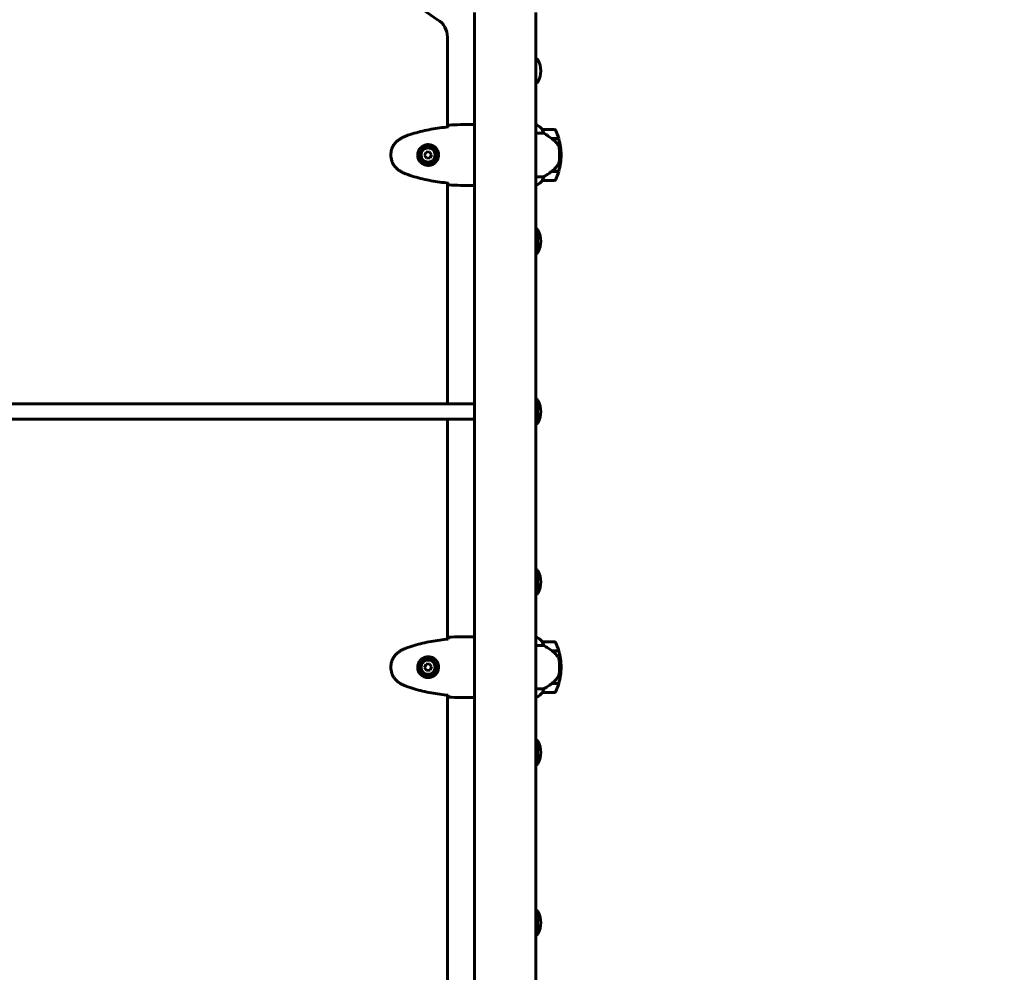
# Model space of a CAD drawing. Units: millimetres. Extents: x 6139 to 17580, y 1473 to 17548.
# Drawn here: x 10707 to 11678, y 6657 to 7596 of the extents above; entities that cross this region are included whole.
import ezdxf

# ---------------------------------------------------------------- set-up
doc = ezdxf.new("R2010")
doc.units = ezdxf.units.MM
doc.header["$LTSCALE"] = 100
doc.layers.add('Widoczne (ISO)', color=7, linetype='Continuous', lineweight=60)
doc.layers.add('Wymiar (ISO)', color=7, linetype='Continuous', lineweight=18, true_color=0x00803f)
doc.styles.add('Tekst etykiety (ISO)', font='tahoma.ttf')
doc.dimstyles.new('Domyślne (ISO)', dxfattribs={"dimscale": 100, "dimtxt": 3.5, "dimasz": 2.5, "dimexe": 3.175, "dimexo": 0, "dimgap": 0.762, "dimtad": 1, "dimtoh": 1, "dimdec": 0, "dimrnd": 1e-08, "dimzin": 0, "dimtxsty": 'Tekst etykiety (ISO)', "dimcen": 0.09, "dimdle": 10, "dimclrd": 256, "dimclre": 256, "dimclrt": 256, "dimadec": 0, "dimazin": 0, "dimtfac": 0.714286, "dimtdec": 0, "dimtmove": 0, "dimatfit": 3, "dimfxl": 1, "dimtolj": 1, "dimtzin": 0, "dimlwd": -1, "dimlwe": -1, "dimarcsym": 0})

# ---------------------------------------------------------------- blocks, each defined once
blk = doc.blocks.new('*D7')
at = {"layer": 'Defpoints', "color": 0, "transparency": 16777216}
for p in [(11211.53, 11780.62), (11399.17, 2926.64), (17262.01, 2926.64)]:
    blk.add_point(p, dxfattribs=at)
at = {"layer": 'Wymiar (ISO)', "transparency": 16777216}
for p, q in [((11211.53, 11780.62), (17579.51, 11780.62)), ((17262.01, 11530.62), (17262.01, 3176.64)), ((11399.17, 2926.64), (17579.51, 2926.64))]:
    blk.add_line(p, q, dxfattribs=at)
for points in [[(17220.35, 11530.62), (17303.68, 11530.62), (17262.01, 11780.62)], [(17220.35, 3176.64), (17303.68, 3176.64), (17262.01, 2926.64)]]:
    blk.add_solid(points, dxfattribs=at)
at = {"layer": 'Wymiar (ISO)', "transparency": 16777216, "insert": (16819.83, 7353.63), "char_height": 350, "attachment_point": 2, "rotation": 90, "style": 'Tekst etykiety (ISO)'}
blk.add_mtext('\\A1;8854', dxfattribs=at)
blk = doc.blocks.new('*D8')
at = {"layer": 'Defpoints', "color": 0, "transparency": 16777216}
for p in [(16369.69, 12303.11), (16369.69, 8472.77), (7275.17, 6229.41)]:
    blk.add_point(p, dxfattribs=at)
at = {"layer": 'Wymiar (ISO)', "transparency": 16777216}
for p, q in [((7275.17, 6229.41), (7275.17, 12620.61)), ((16369.69, 8472.77), (16369.69, 12620.61)), ((7525.17, 12303.11), (16119.69, 12303.11))]:
    blk.add_line(p, q, dxfattribs=at)
for points in [[(7525.17, 12344.78), (7525.17, 12261.44), (7275.17, 12303.11)], [(16119.69, 12344.78), (16119.69, 12261.44), (16369.69, 12303.11)]]:
    blk.add_solid(points, dxfattribs=at)
at = {"layer": 'Wymiar (ISO)', "transparency": 16777216, "insert": (11822.43, 12743.65), "char_height": 350, "attachment_point": 2, "style": 'Tekst etykiety (ISO)'}
blk.add_mtext('\\A1;9095', dxfattribs=at)
blk = doc.blocks.new('*D9')
at = {"layer": 'Defpoints', "color": 0, "transparency": 16777216}
for p in [(14683.96, 7942.77), (8668.7, 5207.77), (14683.96, 1790.63)]:
    blk.add_point(p, dxfattribs=at)
at = {"layer": 'Wymiar (ISO)', "transparency": 16777216}
for p, q in [((14683.96, 7942.77), (14683.96, 1473.13)), ((8668.7, 5207.77), (8668.7, 1473.13)), ((8918.7, 1790.63), (14433.96, 1790.63))]:
    blk.add_line(p, q, dxfattribs=at)
for points in [[(8918.7, 1832.3), (8918.7, 1748.96), (8668.7, 1790.63)], [(14433.96, 1832.3), (14433.96, 1748.96), (14683.96, 1790.63)]]:
    blk.add_solid(points, dxfattribs=at)
at = {"layer": 'Wymiar (ISO)', "transparency": 16777216, "insert": (11676.33, 2231.17), "char_height": 350, "attachment_point": 2, "style": 'Tekst etykiety (ISO)'}
blk.add_mtext('\\A1;6015', dxfattribs=at)
blk = doc.blocks.new('*D10')
at = {"layer": 'Defpoints', "color": 0, "transparency": 16777216}
for p in [(11185.55, 10117.93), (6585.55, 4377.62), (10185.55, 4377.62)]:
    blk.add_point(p, dxfattribs=at)
at = {"layer": 'Wymiar (ISO)', "transparency": 16777216}
for p, q in [((11185.55, 10117.93), (6268.05, 10117.93)), ((6585.55, 9867.93), (6585.55, 4627.62)), ((10185.55, 4377.62), (6268.05, 4377.62))]:
    blk.add_line(p, q, dxfattribs=at)
for points in [[(6543.88, 9867.93), (6627.22, 9867.93), (6585.55, 10117.93)], [(6543.88, 4627.62), (6627.22, 4627.62), (6585.55, 4377.62)]]:
    blk.add_solid(points, dxfattribs=at)
at = {"layer": 'Wymiar (ISO)', "transparency": 16777216, "insert": (6145.01, 7247.78), "char_height": 350, "attachment_point": 2, "rotation": 90, "style": 'Tekst etykiety (ISO)'}
blk.add_mtext('\\A1;5740', dxfattribs=at)

msp = doc.modelspace()

# ---------------------------------------------------------------- linework, layer by layer
at = {"layer": 'Widoczne (ISO)'}
for p, q in [((11155.4, 7603.18), (11155.4, 6312.37)), ((11215.7, 7603.18), (11215.7, 6312.37)), ((11128.6, 7490.37), (11128.6, 7579.01)), ((11215.7, 7557.27), (11216.95, 7557.27)), ((11215.7, 7534.27), (11216.95, 7534.27)), ((11153.1, 7492.77), (11154.85, 7492.77)), ((11215.96, 7492.68), (11215.7, 7492.68)), ((11216.25, 7492.49), (11215.7, 7492.49)), ((11215.7, 7484.26), (11223.6, 7484.26)), ((11234.2, 7487.77), (11222.2, 7487.77)), ((11231.49, 7478.97), (11238.31, 7478.97)), ((11231.57, 7478.92), (11231.57, 7478.97)), ((11231.78, 7478.77), (11238.37, 7478.77)), ((11232.06, 7478.77), (11232.06, 7478.97)), ((11232.28, 7478.97), (11232.28, 7478.77)), ((11232.81, 7478.77), (11232.81, 7478.97)), ((11232.87, 7478.77), (11232.87, 7478.97)), ((11233.14, 7478.97), (11233.14, 7478.77)), ((11233.25, 7478.77), (11233.25, 7478.97)), ((11107.59, 7465.63), (11106.09, 7462.51)), ((11111.04, 7465.9), (11107.59, 7465.63)), ((11113, 7463.04), (11111.04, 7465.9)), ((11106.09, 7462.51), (11108.05, 7459.65)), ((11108.05, 7459.65), (11111.5, 7459.91)), ((11111.5, 7459.91), (11113, 7463.04)), ((11239.2, 7462.77), (11240.7, 7462.77)), ((11240.7, 7462.77), (11239.2, 7462.77)), ((11231.49, 7446.57), (11231.3, 7446.57)), ((11238.31, 7446.57), (11231.49, 7446.57)), ((11231.57, 7446.57), (11231.57, 7446.76)), ((11238.37, 7446.77), (11231.59, 7446.77)), ((11232.06, 7446.57), (11232.06, 7446.77)), ((11232.28, 7446.77), (11232.28, 7446.57)), ((11232.81, 7446.57), (11232.81, 7446.77)), ((11232.87, 7446.57), (11232.87, 7446.77)), ((11233.14, 7446.77), (11233.14, 7446.57)), ((11233.25, 7446.57), (11233.25, 7446.77)), ((11223.6, 7441.29), (11215.7, 7441.29)), ((11222.2, 7437.77), (11234.2, 7437.77)), ((11128.6, 7217.27), (11128.6, 7435.17)), ((11153.1, 7432.77), (11154.85, 7432.77)), ((11215.7, 7432.86), (11215.96, 7432.86)), ((11217.55, 7366.27), (11217.55, 7389.27)), ((11217.55, 7198.27), (11217.55, 7221.27)), ((11128.6, 6985.37), (11128.6, 7202.27)), ((11217.55, 7030.27), (11217.55, 7053.27)), ((11153.1, 6987.77), (11154.85, 6987.77)), ((11215.96, 6987.68), (11215.7, 6987.68)), ((11216.25, 6987.49), (11215.7, 6987.49)), ((11215.7, 6979.26), (11223.6, 6979.26)), ((11234.2, 6982.77), (11222.2, 6982.77)), ((11231.49, 6973.97), (11238.31, 6973.97)), ((11231.78, 6973.77), (11238.37, 6973.77)), ((11107.59, 6960.63), (11106.09, 6957.51)), ((11111.04, 6960.9), (11107.59, 6960.63)), ((11113, 6958.04), (11111.04, 6960.9)), ((11106.09, 6957.51), (11108.05, 6954.65)), ((11108.05, 6954.65), (11111.5, 6954.91)), ((11111.5, 6954.91), (11113, 6958.04)), ((11239.2, 6957.77), (11240.7, 6957.77)), ((11240.7, 6957.77), (11239.2, 6957.77)), ((11231.49, 6941.57), (11231.3, 6941.57)), ((11238.31, 6941.57), (11231.49, 6941.57)), ((11238.37, 6941.77), (11231.59, 6941.77)), ((11223.6, 6936.29), (11215.7, 6936.29)), ((11222.2, 6932.77), (11234.2, 6932.77)), ((11128.6, 6480.37), (11128.6, 6930.17)), ((11153.1, 6927.77), (11154.85, 6927.77)), ((11215.7, 6927.86), (11215.96, 6927.86)), ((11217.55, 6862.27), (11217.55, 6885.27)), ((11217.55, 6694.27), (11217.55, 6717.27))]:
    msp.add_line(p, q, dxfattribs=at)
for centre, radius in [((11109.55, 7462.77), 8.75), ((11109.55, 7462.77), 7), ((11109.55, 6957.77), 8.75), ((11109.55, 6957.77), 7)]:
    msp.add_circle(centre, radius, dxfattribs=at)
for centre, radius, start, end in [((11185.55, 7707.77), 130, 210.86387, 239.13613), ((11108.6, 7579.01), 20, 0, 59.13613), ((11216.95, 7556.27), 1, 27.76227, 90), ((11197, 7545.77), 23.54, 332.23773, 27.76227), ((11216.95, 7535.27), 1, 270, 332.23773), ((11216.25, 7492.27), 0.5, 125.3151, 153.66237), ((11209.46, 7478.06), 16, 37.36934, 66.0245), ((11216.25, 7491.99), 0.5, 64.01719, 90), ((11209.46, 7478.06), 16, 37.36934, 64.01719), ((11222.2, 7486.77), 1, 90, 91.41764), ((11234.2, 7486.77), 1, 25.81482, 90), ((11184.58, 7462.77), 56.11, 16.78014, 25.81482), ((11184.58, 7462.77), 56.11, 0, 16.56696), ((11184.58, 7462.77), 56.11, 343.43304, 0), ((11184.58, 7462.77), 56.11, 334.18518, 343.21986), ((11209.46, 7447.48), 16, 293.9755, 322.63066), ((11209.46, 7447.48), 16, 295.98281, 322.63066), ((11222.2, 7438.77), 1, 268.58236, 270), ((11234.2, 7438.77), 1, 270, 334.18518), ((11204.74, 7371.77), 21.69, 53.82025, 59.66784), ((11216.95, 7388.27), 1, 27.76227, 53.50028), ((11197, 7377.77), 23.54, 332.23773, 27.76227), ((11204.74, 7383.78), 21.69, 300.33216, 306.17975), ((11216.95, 7367.27), 1, 306.49972, 332.23773), ((11204.74, 7203.77), 21.69, 53.82025, 59.66784), ((11216.95, 7220.27), 1, 27.76227, 53.50028), ((11197, 7209.77), 23.54, 332.23773, 27.76227), ((11204.74, 7215.78), 21.69, 300.33216, 306.17975), ((11216.95, 7199.27), 1, 306.49972, 332.23773), ((11204.74, 7035.77), 21.69, 53.82025, 59.66784), ((11216.95, 7052.27), 1, 27.76227, 53.50028), ((11197, 7041.77), 23.54, 332.23773, 27.76227), ((11204.74, 7047.78), 21.69, 300.33216, 306.17975), ((11216.95, 7031.27), 1, 306.49972, 332.23773), ((11216.25, 6987.27), 0.5, 125.3151, 153.66237), ((11209.46, 6973.06), 16, 37.36934, 66.0245), ((11216.25, 6986.99), 0.5, 64.01719, 90), ((11209.46, 6973.06), 16, 37.36934, 64.01719), ((11222.2, 6981.77), 1, 90, 91.41764), ((11234.2, 6981.77), 1, 25.81482, 90), ((11184.58, 6957.77), 56.11, 16.78014, 25.81482), ((11184.58, 6957.77), 56.11, 0, 16.56696), ((11184.58, 6957.77), 56.11, 343.43304, 0), ((11184.58, 6957.77), 56.11, 334.18518, 343.21986), ((11209.46, 6942.48), 16, 293.9755, 322.63066), ((11209.46, 6942.48), 16, 295.98281, 322.63066), ((11222.2, 6933.77), 1, 268.58236, 270), ((11234.2, 6933.77), 1, 270, 334.18518), ((11204.74, 6867.77), 21.69, 53.82025, 59.66784), ((11216.95, 6884.27), 1, 27.76227, 53.50028), ((11197, 6873.77), 23.54, 332.23773, 27.76227), ((11216.95, 6863.27), 1, 306.49972, 332.23773), ((11204.74, 6879.78), 21.69, 300.33216, 306.17975), ((11204.74, 6699.77), 21.69, 53.82025, 59.66784), ((11216.95, 6716.27), 1, 27.76227, 53.50028), ((11197, 6705.77), 23.54, 332.23773, 27.76227), ((11204.74, 6711.78), 21.69, 300.33216, 306.17975), ((11216.95, 6695.27), 1, 306.49972, 332.23773)]:
    msp.add_arc(centre, radius, start, end, dxfattribs=at)
for centre in [(11229.98, 7447.22), (11229.98, 6942.22)]:
    msp.add_ellipse(centre, major_axis=(-12.43, -8.81), ratio=0.085302, start_param=1.617054, end_param=1.638925, dxfattribs=at)
for points, degree, knots in [([(11129.45, 7490.46), (11126.63, 7490.17), (11123.8, 7489.84), (11118.14, 7489.06), (11115.32, 7488.61), (11109.69, 7487.59), (11106.88, 7487.01), (11101.31, 7485.7), (11098.55, 7484.97), (11093.07, 7483.34), (11090.36, 7482.44), (11087.68, 7481.44)], 3, [5.523572, 5.523572, 5.523572, 5.523572, 6.373336, 6.373336, 7.223204, 7.223204, 8.073072, 8.073072, 8.92294, 8.92294, 9.772808, 9.772808, 9.772808, 9.772808]), ([(11129.46, 7490.73), (11129.47, 7490.96), (11129.48, 7491.18), (11129.51, 7491.77), (11129.53, 7492.08), (11129.55, 7492.31)], 3, [9.0036319, 9.0036319, 9.0036319, 9.0036319, 9.2941564, 9.2941564, 9.8897117, 9.8897117, 9.8897117, 9.8897117]), ([(11155.4, 7492.69), (11155.15, 7492.74), (11154.97, 7492.77), (11154.85, 7492.77), (11154.85, 7492.77), (11154.85, 7492.77)], 3, [2.936644, 2.936644, 2.936644, 2.936644, 3.1347187, 3.1347187, 3.136385, 3.136385, 3.136385, 3.136385]), ([(11155.4, 7492.62), (11155.37, 7492.63), (11155.35, 7492.64), (11155.27, 7492.67), (11155.21, 7492.68), (11155.12, 7492.72), (11155.08, 7492.73), (11155.02, 7492.75), (11155, 7492.75), (11154.96, 7492.76), (11154.95, 7492.77), (11154.85, 7492.77)], 3, [9.2201552, 9.2201552, 9.2201552, 9.2201552, 9.259591, 9.259591, 9.3923584, 9.3923584, 9.5251257, 9.5251257, 9.5915094, 9.5915094, 9.6578931, 9.6578931, 9.6578931, 9.6578931]), ([(11222.39, 7487.21), (11222.34, 7487.31), (11222.27, 7487.46), (11222.16, 7487.7), (11222.16, 7487.74), (11222.16, 7487.77), (11222.17, 7487.77), (11222.17, 7487.77), (11222.17, 7487.77), (11222.17, 7487.77)], 3, [0, 0, 0, 0, 0.0649331, 0.0649331, 0.1383366, 0.1383366, 0.1704192, 0.1704192, 0.1962839, 0.1962839, 0.1962839, 0.1962839]), ([(11223.6, 7484.26), (11223.45, 7484.76), (11223.28, 7485.24), (11222.86, 7486.27), (11222.61, 7486.79), (11222.39, 7487.21)], 3, [0.0001663, 0.0001663, 0.0001663, 0.0001663, 0.190884, 0.190884, 0.4484016, 0.4484016, 0.4484016, 0.4484016]), ([(11231.78, 7478.77), (11230.48, 7479.7), (11229.14, 7480.63), (11227.12, 7481.98), (11226.41, 7482.45), (11224.97, 7483.39), (11224.25, 7483.85), (11223.6, 7484.26)], 3, [0, 0, 0, 0, 0.481827, 0.481827, 0.74882, 0.74882, 1.050013, 1.050013, 1.050013, 1.050013]), ([(11082.25, 7478.84), (11081.31, 7478.3), (11080.4, 7477.67), (11078.76, 7476.32), (11078.01, 7475.6), (11076.67, 7474.07), (11076.07, 7473.27), (11075.02, 7471.58), (11074.56, 7470.7), (11073.8, 7468.89), (11073.5, 7467.97), (11073.04, 7466.08), (11072.89, 7465.12), (11072.74, 7463.19), (11072.75, 7462.23), (11072.91, 7460.31), (11073.07, 7459.35), (11073.53, 7457.47), (11073.84, 7456.55), (11074.6, 7454.77), (11075.05, 7453.9), (11076.1, 7452.24), (11076.69, 7451.45), (11078, 7449.96), (11078.72, 7449.26), (11080.35, 7447.9), (11081.28, 7447.26), (11082.25, 7446.71)], 3, [0, 0, 0, 0, 0.309737, 0.309737, 0.601073, 0.601073, 0.885288, 0.885288, 1.162586, 1.162586, 1.437627, 1.437627, 1.709863, 1.709863, 1.980965, 1.980965, 2.253779, 2.253779, 2.525671, 2.525671, 2.801201, 2.801201, 3.078831, 3.078831, 3.362527, 3.362527, 3.680704, 3.680704, 3.680704, 3.680704]), ([(11087.68, 7481.44), (11087.3, 7481.29), (11086.93, 7481.15), (11086.18, 7480.83), (11085.81, 7480.67), (11085.08, 7480.33), (11084.72, 7480.16), (11084, 7479.8), (11083.65, 7479.61), (11082.94, 7479.23), (11082.59, 7479.04), (11082.25, 7478.84)], 3, [0, 0, 0, 0, 0.1171077, 0.1171077, 0.2342154, 0.2342154, 0.351323, 0.351323, 0.4684307, 0.4684307, 0.5855384, 0.5855384, 0.5855384, 0.5855384]), ([(11237.34, 7473.2), (11236.98, 7473.72), (11236.59, 7474.23), (11234.86, 7476.29), (11233.36, 7477.64), (11231.78, 7478.77)], 3, [0.5724832, 0.5724832, 0.5724832, 0.5724832, 0.6422282, 0.6422282, 0.8608733, 0.8608733, 0.8608733, 0.8608733]), ([(11109.92, 7473.02), (11110.6, 7472.99), (11111.27, 7472.9), (11112.94, 7472.5), (11113.89, 7472.11), (11115.27, 7471.3), (11115.74, 7470.96), (11117.05, 7469.85), (11117.81, 7468.95), (11118.85, 7467.15), (11119.2, 7466.34), (11119.75, 7464.32), (11119.86, 7463.08), (11119.66, 7460.83), (11119.42, 7459.85), (11118.65, 7457.94), (11118.11, 7457.05), (11116.82, 7455.48), (11116.08, 7454.81), (11114.78, 7453.94), (11114.28, 7453.67), (11113.24, 7453.19), (11112.7, 7453), (11111.49, 7452.69), (11110.82, 7452.58), (11108.99, 7452.48), (11107.81, 7452.6), (11105.82, 7453.19), (11105.03, 7453.53), (11103.31, 7454.56), (11102.43, 7455.31), (11101.09, 7456.91), (11100.58, 7457.72), (11099.66, 7459.77), (11099.35, 7461.11), (11099.26, 7463.75), (11099.48, 7465.11), (11100.41, 7467.61), (11101.14, 7468.79), (11103.08, 7470.86), (11104.35, 7471.73), (11106.79, 7472.71), (11107.92, 7472.95), (11109.31, 7473.02), (11109.62, 7473.03), (11109.92, 7473.02)], 3, [-6.909916, -6.909916, -6.909916, -6.909916, -6.678187, -6.678187, -6.307421, -6.307421, -6.099272, -6.099272, -5.691755, -5.691755, -5.410793, -5.410793, -5.04443, -5.04443, -4.733913, -4.733913, -4.389128, -4.389128, -4.031248, -4.031248, -3.824879, -3.824879, -3.618512, -3.618512, -3.383004, -3.383004, -3.001582, -3.001582, -2.738223, -2.738223, -2.395647, -2.395647, -2.112934, -2.112934, -1.715272, -1.715272, -1.315068, -1.315068, -0.909692, -0.909692, -0.460238, -0.460238, -0.101058, -0.101058, 0, 0, 0, 0]), ([(11237.34, 7473.2), (11237.72, 7472.66), (11238.04, 7472.05), (11238.55, 7470.68), (11238.72, 7469.95), (11238.81, 7469.18)], 3, [0, 0, 0, 0, 0.2223532, 0.2223532, 0.4551306, 0.4551306, 0.4551306, 0.4551306]), ([(11238.89, 7457.08), (11238.91, 7457.26), (11238.93, 7457.45), (11238.98, 7457.97), (11239.01, 7458.33), (11239.07, 7459.13), (11239.1, 7459.57), (11239.15, 7460.52), (11239.17, 7461.02), (11239.19, 7461.95), (11239.2, 7462.36), (11239.2, 7462.77), (11239.2, 7463.04), (11239.19, 7463.31), (11239.18, 7464.01), (11239.17, 7464.41), (11239.15, 7465.02), (11239.14, 7465.23), (11239.11, 7465.83), (11239.09, 7466.18), (11239.05, 7466.78), (11239.03, 7467.02), (11238.98, 7467.61), (11238.95, 7467.92), (11238.89, 7468.46), (11238.87, 7468.7), (11238.83, 7469), (11238.82, 7469.09), (11238.81, 7469.18)], 3, [6.914575, 6.914575, 6.914575, 6.914575, 7.025602, 7.025602, 7.185634, 7.185634, 7.334276, 7.334276, 7.470354, 7.470354, 7.570079, 7.570079, 7.570079, 7.635772, 7.635772, 7.74088, 7.74088, 7.801274, 7.801274, 7.91791, 7.91791, 8.016058, 8.016058, 8.170389, 8.170389, 8.327265, 8.327265, 8.406835, 8.406835, 8.406835, 8.406835]), ([(11237.54, 7453.03), (11237.69, 7453.26), (11237.83, 7453.51), (11238.08, 7454.01), (11238.2, 7454.28), (11238.4, 7454.81), (11238.49, 7455.09), (11238.65, 7455.65), (11238.71, 7455.93), (11238.82, 7456.51), (11238.86, 7456.79), (11238.89, 7457.08)], 3, [0, 0, 0, 0, 0.0831461, 0.0831461, 0.1662923, 0.1662923, 0.2494384, 0.2494384, 0.3325845, 0.3325845, 0.4157306, 0.4157306, 0.4157306, 0.4157306]), ([(11082.25, 7446.71), (11082.59, 7446.51), (11082.94, 7446.31), (11083.65, 7445.93), (11084, 7445.75), (11084.72, 7445.39), (11085.08, 7445.21), (11085.81, 7444.87), (11086.18, 7444.71), (11086.93, 7444.4), (11087.3, 7444.25), (11087.68, 7444.11)], 3, [0, 0, 0, 0, 0.1171077, 0.1171077, 0.2342154, 0.2342154, 0.351323, 0.351323, 0.4684307, 0.4684307, 0.5855384, 0.5855384, 0.5855384, 0.5855384]), ([(11223.6, 7441.29), (11223.91, 7441.48), (11224.24, 7441.69), (11225.71, 7442.63), (11226.98, 7443.47), (11229.35, 7445.07), (11230.43, 7445.82), (11231.49, 7446.57)], 3, [-2.553905, -2.553905, -2.553905, -2.553905, -2.410923, -2.410923, -1.933986, -1.933986, -1.54469, -1.54469, -1.54469, -1.54469]), ([(11231.58, 7446.77), (11232.06, 7447.11), (11232.53, 7447.48), (11233.44, 7448.24), (11233.88, 7448.63), (11234.72, 7449.45), (11235.11, 7449.87), (11235.88, 7450.73), (11236.24, 7451.18), (11236.92, 7452.09), (11237.24, 7452.55), (11237.54, 7453.03)], 3, [0, 0, 0, 0, 0.1751235, 0.1751235, 0.3502469, 0.3502469, 0.5253704, 0.5253704, 0.7004938, 0.7004938, 0.8756173, 0.8756173, 0.8756173, 0.8756173]), ([(11087.68, 7444.11), (11090.36, 7443.11), (11093.07, 7442.2), (11098.55, 7440.57), (11101.31, 7439.84), (11106.88, 7438.54), (11109.69, 7437.96), (11115.32, 7436.93), (11118.14, 7436.49), (11123.8, 7435.71), (11126.63, 7435.37), (11129.45, 7435.08)], 3, [0, 0, 0, 0, 0.849868, 0.849868, 1.699736, 1.699736, 2.549604, 2.549604, 3.399472, 3.399472, 4.249236, 4.249236, 4.249236, 4.249236]), ([(11222.17, 7437.77), (11222.17, 7437.77), (11222.17, 7437.77), (11222.16, 7437.78), (11222.15, 7437.8), (11222.18, 7437.9), (11222.21, 7437.95), (11222.28, 7438.11), (11222.33, 7438.21), (11222.39, 7438.34)], 3, [0, 0, 0, 0, 0.0892681, 0.0892681, 0.2434802, 0.2434802, 0.344433, 0.344433, 0.4329441, 0.4329441, 0.4329441, 0.4329441]), ([(11222.39, 7438.34), (11222.57, 7438.67), (11222.76, 7439.06), (11223.18, 7440.04), (11223.41, 7440.64), (11223.6, 7441.29)], 3, [0, 0, 0, 0, 0.2028161, 0.2028161, 0.4461333, 0.4461333, 0.4461333, 0.4461333]), ([(11129.55, 7433.24), (11129.53, 7433.46), (11129.51, 7433.78), (11129.48, 7434.37), (11129.47, 7434.58), (11129.46, 7434.82)], 3, [34.7828406, 34.7828406, 34.7828406, 34.7828406, 35.3783959, 35.3783959, 35.6691337, 35.6691337, 35.6691337, 35.6691337]), ([(11155.4, 7432.85), (11155.15, 7432.8), (11154.97, 7432.77), (11154.85, 7432.77), (11154.85, 7432.77), (11154.85, 7432.77)], 3, [2.936644, 2.936644, 2.936644, 2.936644, 3.1347187, 3.1347187, 3.136385, 3.136385, 3.136385, 3.136385]), ([(10683.99, 7217.27), (10693.74, 7217.27), (10708.35, 7217.27), (10867.52, 7217.27), (10827.09, 7217.27), (11003.6, 7217.27), (11091.95, 7217.27), (11155.4, 7217.27)], 4, [0.1587415, 0.1587415, 0.1587415, 0.1587415, 0.1587415, 0.3062643, 0.5089856, 0.6645298, 0.9629725, 0.9629725, 0.9629725, 0.9629725, 0.9629725]), ([(11155.4, 7202.27), (11091.95, 7202.27), (11003.6, 7202.27), (10827.09, 7202.27), (10867.52, 7202.27), (10708.35, 7202.27), (10693.74, 7202.27), (10683.99, 7202.27)], 4, [-0.9629725, -0.9629725, -0.9629725, -0.9629725, -0.9629725, -0.6645298, -0.5089856, -0.3062643, -0.1587415, -0.1587415, -0.1587415, -0.1587415, -0.1587415]), ([(11129.45, 6985.46), (11126.63, 6985.17), (11123.8, 6984.84), (11118.14, 6984.06), (11115.32, 6983.61), (11109.69, 6982.59), (11106.88, 6982.01), (11101.31, 6980.7), (11098.55, 6979.97), (11093.07, 6978.34), (11090.36, 6977.44), (11087.68, 6976.44)], 3, [5.523572, 5.523572, 5.523572, 5.523572, 6.373336, 6.373336, 7.223204, 7.223204, 8.073072, 8.073072, 8.92294, 8.92294, 9.772808, 9.772808, 9.772808, 9.772808]), ([(11129.46, 6985.73), (11129.47, 6985.96), (11129.48, 6986.18), (11129.51, 6986.77), (11129.53, 6987.08), (11129.55, 6987.31)], 3, [9.0036319, 9.0036319, 9.0036319, 9.0036319, 9.2941564, 9.2941564, 9.8897117, 9.8897117, 9.8897117, 9.8897117]), ([(11155.4, 6987.69), (11155.15, 6987.74), (11154.97, 6987.77), (11154.85, 6987.77), (11154.85, 6987.77), (11154.85, 6987.77)], 3, [2.936644, 2.936644, 2.936644, 2.936644, 3.1347187, 3.1347187, 3.136385, 3.136385, 3.136385, 3.136385]), ([(11155.4, 6987.62), (11155.37, 6987.63), (11155.35, 6987.64), (11155.27, 6987.67), (11155.21, 6987.68), (11155.12, 6987.72), (11155.08, 6987.73), (11155.02, 6987.75), (11155, 6987.75), (11154.96, 6987.76), (11154.95, 6987.77), (11154.85, 6987.77)], 3, [9.2201552, 9.2201552, 9.2201552, 9.2201552, 9.259591, 9.259591, 9.3923584, 9.3923584, 9.5251257, 9.5251257, 9.5915094, 9.5915094, 9.6578931, 9.6578931, 9.6578931, 9.6578931]), ([(11222.39, 6982.21), (11222.34, 6982.31), (11222.27, 6982.46), (11222.16, 6982.7), (11222.16, 6982.74), (11222.16, 6982.77), (11222.17, 6982.77), (11222.17, 6982.77), (11222.17, 6982.77), (11222.17, 6982.77)], 3, [0, 0, 0, 0, 0.0649331, 0.0649331, 0.1383366, 0.1383366, 0.1704192, 0.1704192, 0.1962839, 0.1962839, 0.1962839, 0.1962839]), ([(11223.6, 6979.26), (11223.45, 6979.76), (11223.28, 6980.24), (11222.86, 6981.27), (11222.61, 6981.79), (11222.39, 6982.21)], 3, [0.0001663, 0.0001663, 0.0001663, 0.0001663, 0.190884, 0.190884, 0.4484016, 0.4484016, 0.4484016, 0.4484016]), ([(11231.78, 6973.77), (11230.48, 6974.7), (11229.14, 6975.63), (11227.12, 6976.98), (11226.41, 6977.45), (11224.97, 6978.39), (11224.25, 6978.85), (11223.6, 6979.26)], 3, [0, 0, 0, 0, 0.481827, 0.481827, 0.74882, 0.74882, 1.050013, 1.050013, 1.050013, 1.050013]), ([(11082.25, 6973.84), (11081.31, 6973.3), (11080.4, 6972.67), (11078.76, 6971.32), (11078.01, 6970.6), (11076.67, 6969.07), (11076.07, 6968.27), (11075.02, 6966.58), (11074.56, 6965.7), (11073.8, 6963.89), (11073.5, 6962.97), (11073.04, 6961.08), (11072.89, 6960.12), (11072.74, 6958.19), (11072.75, 6957.23), (11072.91, 6955.31), (11073.07, 6954.35), (11073.53, 6952.47), (11073.84, 6951.55), (11074.6, 6949.77), (11075.05, 6948.9), (11076.1, 6947.24), (11076.69, 6946.45), (11078, 6944.96), (11078.72, 6944.26), (11080.35, 6942.9), (11081.28, 6942.26), (11082.25, 6941.71)], 3, [0, 0, 0, 0, 0.309737, 0.309737, 0.601073, 0.601073, 0.885288, 0.885288, 1.162586, 1.162586, 1.437627, 1.437627, 1.709863, 1.709863, 1.980965, 1.980965, 2.253779, 2.253779, 2.525671, 2.525671, 2.801201, 2.801201, 3.078831, 3.078831, 3.362527, 3.362527, 3.680704, 3.680704, 3.680704, 3.680704]), ([(11087.68, 6976.44), (11087.3, 6976.29), (11086.93, 6976.15), (11086.18, 6975.83), (11085.81, 6975.67), (11085.08, 6975.33), (11084.72, 6975.16), (11084, 6974.8), (11083.65, 6974.61), (11082.94, 6974.23), (11082.59, 6974.04), (11082.25, 6973.84)], 3, [0, 0, 0, 0, 0.1171077, 0.1171077, 0.2342154, 0.2342154, 0.351323, 0.351323, 0.4684307, 0.4684307, 0.5855384, 0.5855384, 0.5855384, 0.5855384]), ([(11237.34, 6968.2), (11236.98, 6968.72), (11236.59, 6969.23), (11234.86, 6971.29), (11233.36, 6972.64), (11231.78, 6973.77)], 3, [0.5724832, 0.5724832, 0.5724832, 0.5724832, 0.6422282, 0.6422282, 0.8608733, 0.8608733, 0.8608733, 0.8608733]), ([(11109.92, 6968.02), (11110.6, 6967.99), (11111.27, 6967.9), (11112.94, 6967.5), (11113.89, 6967.11), (11115.27, 6966.3), (11115.74, 6965.96), (11117.05, 6964.85), (11117.81, 6963.95), (11118.85, 6962.15), (11119.2, 6961.34), (11119.75, 6959.32), (11119.86, 6958.08), (11119.66, 6955.83), (11119.42, 6954.85), (11118.65, 6952.94), (11118.11, 6952.05), (11116.82, 6950.48), (11116.08, 6949.81), (11114.78, 6948.94), (11114.28, 6948.67), (11113.24, 6948.19), (11112.7, 6948), (11111.49, 6947.69), (11110.82, 6947.58), (11108.99, 6947.48), (11107.81, 6947.6), (11105.82, 6948.19), (11105.03, 6948.53), (11103.31, 6949.56), (11102.43, 6950.31), (11101.09, 6951.91), (11100.58, 6952.72), (11099.66, 6954.77), (11099.35, 6956.11), (11099.26, 6958.75), (11099.48, 6960.11), (11100.41, 6962.61), (11101.14, 6963.79), (11103.08, 6965.86), (11104.35, 6966.73), (11106.79, 6967.71), (11107.92, 6967.95), (11109.31, 6968.02), (11109.62, 6968.03), (11109.92, 6968.02)], 3, [-6.909916, -6.909916, -6.909916, -6.909916, -6.678187, -6.678187, -6.307421, -6.307421, -6.099272, -6.099272, -5.691755, -5.691755, -5.410793, -5.410793, -5.04443, -5.04443, -4.733913, -4.733913, -4.389128, -4.389128, -4.031248, -4.031248, -3.824879, -3.824879, -3.618512, -3.618512, -3.383004, -3.383004, -3.001582, -3.001582, -2.738223, -2.738223, -2.395647, -2.395647, -2.112934, -2.112934, -1.715272, -1.715272, -1.315068, -1.315068, -0.909692, -0.909692, -0.460238, -0.460238, -0.101058, -0.101058, 0, 0, 0, 0]), ([(11237.34, 6968.2), (11237.72, 6967.66), (11238.04, 6967.05), (11238.55, 6965.68), (11238.72, 6964.95), (11238.81, 6964.18)], 3, [0, 0, 0, 0, 0.2223532, 0.2223532, 0.4551306, 0.4551306, 0.4551306, 0.4551306]), ([(11238.89, 6952.08), (11238.91, 6952.26), (11238.93, 6952.45), (11238.98, 6952.97), (11239.01, 6953.33), (11239.07, 6954.13), (11239.1, 6954.57), (11239.15, 6955.52), (11239.17, 6956.02), (11239.19, 6956.95), (11239.2, 6957.36), (11239.2, 6957.77), (11239.2, 6958.04), (11239.19, 6958.31), (11239.18, 6959.01), (11239.17, 6959.41), (11239.15, 6960.02), (11239.14, 6960.23), (11239.11, 6960.83), (11239.09, 6961.18), (11239.05, 6961.78), (11239.03, 6962.02), (11238.98, 6962.61), (11238.95, 6962.92), (11238.89, 6963.46), (11238.87, 6963.7), (11238.83, 6964), (11238.82, 6964.09), (11238.81, 6964.18)], 3, [6.914575, 6.914575, 6.914575, 6.914575, 7.025602, 7.025602, 7.185634, 7.185634, 7.334276, 7.334276, 7.470354, 7.470354, 7.570079, 7.570079, 7.570079, 7.635772, 7.635772, 7.74088, 7.74088, 7.801274, 7.801274, 7.91791, 7.91791, 8.016058, 8.016058, 8.170389, 8.170389, 8.327265, 8.327265, 8.406835, 8.406835, 8.406835, 8.406835]), ([(11237.54, 6948.03), (11237.69, 6948.26), (11237.83, 6948.51), (11238.08, 6949.01), (11238.2, 6949.28), (11238.4, 6949.81), (11238.49, 6950.09), (11238.65, 6950.65), (11238.71, 6950.93), (11238.82, 6951.51), (11238.86, 6951.79), (11238.89, 6952.08)], 3, [0, 0, 0, 0, 0.0831461, 0.0831461, 0.1662923, 0.1662923, 0.2494384, 0.2494384, 0.3325845, 0.3325845, 0.4157306, 0.4157306, 0.4157306, 0.4157306]), ([(11082.25, 6941.71), (11082.59, 6941.51), (11082.94, 6941.31), (11083.65, 6940.93), (11084, 6940.75), (11084.72, 6940.39), (11085.08, 6940.21), (11085.81, 6939.87), (11086.18, 6939.71), (11086.93, 6939.4), (11087.3, 6939.25), (11087.68, 6939.11)], 3, [0, 0, 0, 0, 0.1171077, 0.1171077, 0.2342154, 0.2342154, 0.351323, 0.351323, 0.4684307, 0.4684307, 0.5855384, 0.5855384, 0.5855384, 0.5855384]), ([(11223.6, 6936.29), (11223.91, 6936.48), (11224.24, 6936.69), (11225.71, 6937.63), (11226.98, 6938.47), (11229.35, 6940.07), (11230.43, 6940.82), (11231.49, 6941.57)], 3, [-2.553905, -2.553905, -2.553905, -2.553905, -2.410923, -2.410923, -1.933986, -1.933986, -1.54469, -1.54469, -1.54469, -1.54469]), ([(11231.58, 6941.77), (11232.06, 6942.11), (11232.53, 6942.48), (11233.44, 6943.24), (11233.88, 6943.63), (11234.72, 6944.45), (11235.11, 6944.87), (11235.88, 6945.73), (11236.24, 6946.18), (11236.92, 6947.09), (11237.24, 6947.55), (11237.54, 6948.03)], 3, [0, 0, 0, 0, 0.1751235, 0.1751235, 0.3502469, 0.3502469, 0.5253704, 0.5253704, 0.7004938, 0.7004938, 0.8756173, 0.8756173, 0.8756173, 0.8756173]), ([(11087.68, 6939.11), (11090.36, 6938.11), (11093.07, 6937.2), (11098.55, 6935.57), (11101.31, 6934.84), (11106.88, 6933.54), (11109.69, 6932.96), (11115.32, 6931.93), (11118.14, 6931.49), (11123.8, 6930.71), (11126.63, 6930.37), (11129.45, 6930.08)], 3, [0, 0, 0, 0, 0.849868, 0.849868, 1.699736, 1.699736, 2.549604, 2.549604, 3.399472, 3.399472, 4.249236, 4.249236, 4.249236, 4.249236]), ([(11222.17, 6932.77), (11222.17, 6932.77), (11222.17, 6932.77), (11222.16, 6932.78), (11222.15, 6932.8), (11222.18, 6932.9), (11222.21, 6932.95), (11222.28, 6933.11), (11222.33, 6933.21), (11222.39, 6933.34)], 3, [0, 0, 0, 0, 0.0892681, 0.0892681, 0.2434802, 0.2434802, 0.344433, 0.344433, 0.4329441, 0.4329441, 0.4329441, 0.4329441]), ([(11222.39, 6933.34), (11222.57, 6933.67), (11222.76, 6934.06), (11223.18, 6935.04), (11223.41, 6935.64), (11223.6, 6936.29)], 3, [0, 0, 0, 0, 0.2028161, 0.2028161, 0.4461333, 0.4461333, 0.4461333, 0.4461333]), ([(11129.55, 6928.24), (11129.53, 6928.46), (11129.51, 6928.78), (11129.48, 6929.37), (11129.47, 6929.58), (11129.46, 6929.82)], 3, [34.7828406, 34.7828406, 34.7828406, 34.7828406, 35.3783959, 35.3783959, 35.6691337, 35.6691337, 35.6691337, 35.6691337]), ([(11155.4, 6927.85), (11155.15, 6927.8), (11154.97, 6927.77), (11154.85, 6927.77), (11154.85, 6927.77), (11154.85, 6927.77)], 3, [2.936644, 2.936644, 2.936644, 2.936644, 3.1347187, 3.1347187, 3.136385, 3.136385, 3.136385, 3.136385])]:
    msp.add_open_spline(points, degree=degree, knots=knots, dxfattribs=at)
for points in [[(11129.45, 7490.43), (11129.46, 7490.53), (11129.46, 7490.63), (11129.46, 7490.73)], [(11153.1, 7492.77), (11145.61, 7492.77), (11137.64, 7492.69), (11129.55, 7492.31)], [(11129.55, 7492.31), (11137.64, 7492.69), (11145.61, 7492.77), (11153.1, 7492.77)], [(11129.46, 7434.82), (11129.46, 7434.91), (11129.46, 7435.01), (11129.45, 7435.11)], [(11129.55, 7433.24), (11137.64, 7432.85), (11145.61, 7432.77), (11153.1, 7432.77)], [(11153.1, 7432.77), (11145.61, 7432.77), (11137.64, 7432.85), (11129.55, 7433.24)], [(11129.45, 6985.43), (11129.46, 6985.53), (11129.46, 6985.63), (11129.46, 6985.73)], [(11153.1, 6987.77), (11145.61, 6987.77), (11137.64, 6987.69), (11129.55, 6987.31)], [(11129.55, 6987.31), (11137.64, 6987.69), (11145.61, 6987.77), (11153.1, 6987.77)], [(11231.78, 6941.77), (11231.68, 6941.71), (11231.59, 6941.64), (11231.49, 6941.57)], [(11129.46, 6929.82), (11129.46, 6929.91), (11129.46, 6930.01), (11129.45, 6930.11)], [(11129.55, 6928.24), (11137.64, 6927.85), (11145.61, 6927.77), (11153.1, 6927.77)], [(11153.1, 6927.77), (11145.61, 6927.77), (11137.64, 6927.85), (11129.55, 6928.24)]]:
    msp.add_open_spline(points, degree=3, dxfattribs=at)

# ---------------------------------------------------------------- dimensions: what is measured, and where the dimension line sits
at = {"layer": 'Wymiar (ISO)'}
dim = msp.add_linear_dim(base=(16369.69, 12303.11), p1=(7275.17, 6229.41), p2=(16369.69, 8472.77), dimstyle='Domyślne (ISO)', override={"dimtoh": 0, "dimdec": 0, "dimtp": 0, "dimtm": 0, "dimtdec": 0, "dimtofl": 0, "dimatfit": 1}, dxfattribs=at)
dim.commit()
dim.dimension.update_dxf_attribs({"geometry": '*D8', "text_midpoint": (11822.43, 12303.11), "dimtype": 160})
for base, p1, p2, angle, picture, middle in [((17262.01, 2926.64), (11211.53, 11780.62), (11399.17, 2926.64), 90, '*D7', (17262.01, 7353.63)), ((6585.55, 4377.62), (11185.55, 10117.93), (10185.55, 4377.62), 90, '*D10', (6585.55, 7247.78)), ((14683.96, 1790.63), (8668.7, 5207.77), (14683.96, 7942.77), 180, '*D9', (11676.33, 1790.63))]:
    dim = msp.add_linear_dim(base=base, p1=p1, p2=p2, angle=angle, dimstyle='Domyślne (ISO)', override={"dimtoh": 0, "dimdec": 0, "dimtp": 0, "dimtm": 0, "dimtdec": 0, "dimtofl": 0, "dimatfit": 1}, dxfattribs=at)
    dim.commit()
    dim.dimension.update_dxf_attribs({"geometry": picture, "text_midpoint": middle, "dimtype": 160})

doc.saveas('drawing.dxf')
